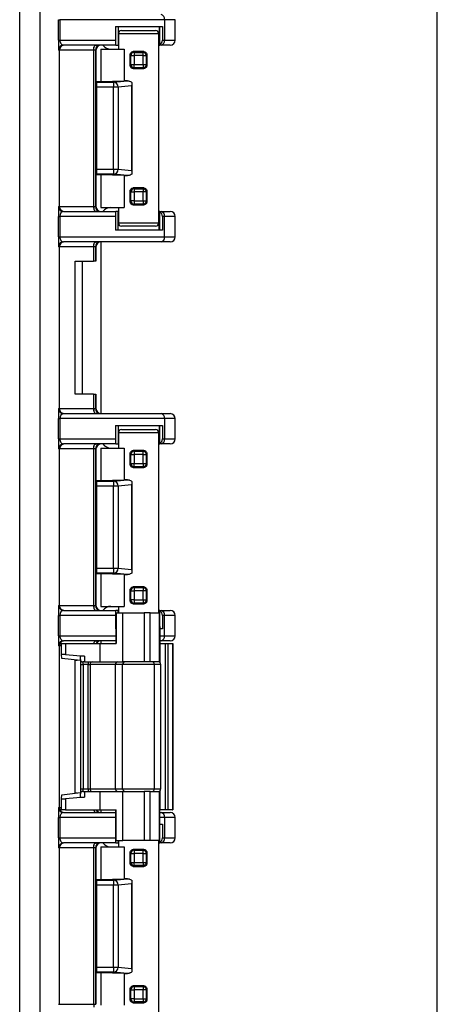
# Model space of a CAD drawing. Units: inches. Extents: x 0.5 to 33.6, y 0.4 to 21.4.
# Drawn here: x 32.5 to 33.5, y 13.5 to 15.9 of the extents above; entities that cross this region are included whole.
import ezdxf

# ---------------------------------------------------------------- set-up
doc = ezdxf.new("R2010")
doc.units = ezdxf.units.IN
doc.header["$MEASUREMENT"] = 0
doc.layers.add('BORDER', color=7, linetype='Continuous')

msp = doc.modelspace()

# ---------------------------------------------------------------- linework, layer by layer
at = {"color": 7, "linetype": 'Continuous', "lineweight": 25}
for p, q in [((32.4893, 13.0511), (32.4893, 18.2761)), ((32.5393, 18.2522), (32.5393, 13.075)), ((32.585, 15.882), (32.585, 15.9324)), ((32.585, 15.9324), (32.5886, 15.9324)), ((32.5886, 15.9324), (32.5886, 15.882)), ((32.8478, 15.9324), (32.5886, 15.9324)), ((32.8478, 15.9324), (32.8478, 15.882)), ((32.8745, 15.882), (32.8745, 15.9324)), ((32.7264, 15.9156), (32.8424, 15.9156)), ((32.7264, 15.9156), (32.7264, 15.882)), ((32.7329, 15.9156), (32.7329, 15.8696)), ((32.7335, 15.8976), (32.7335, 15.8596)), ((32.7415, 15.9056), (32.8255, 15.9056)), ((32.8335, 15.4296), (32.8335, 15.8976)), ((32.8341, 15.9156), (32.8341, 15.8696)), ((32.8364, 15.871), (32.8364, 15.9156)), ((32.8424, 15.9156), (32.8424, 15.882)), ((32.585, 15.882), (32.5886, 15.882)), ((32.5886, 15.882), (32.7264, 15.882)), ((32.727, 15.8696), (32.598, 15.8696)), ((32.727, 15.8696), (32.7329, 15.8696)), ((32.7329, 15.8696), (32.7335, 15.8696)), ((32.8335, 15.8696), (32.8341, 15.8696)), ((32.8341, 15.8696), (32.8362, 15.8696)), ((32.8391, 15.8696), (32.8362, 15.8696)), ((32.8621, 15.8696), (32.8391, 15.8696)), ((32.8424, 15.882), (32.8478, 15.882)), ((32.5877, 15.8572), (32.5856, 15.8572)), ((32.5877, 15.47), (32.5877, 15.8572)), ((32.6718, 15.8572), (32.5877, 15.8572)), ((32.6718, 15.8572), (32.6718, 15.47)), ((32.6728, 15.8572), (32.6718, 15.8572)), ((32.6728, 15.8572), (32.6728, 15.8639)), ((32.6768, 15.8572), (32.6728, 15.8572)), ((32.6728, 15.47), (32.6728, 15.8572)), ((32.6768, 15.8572), (32.6768, 15.47)), ((32.6781, 15.8572), (32.6768, 15.8572)), ((32.6781, 15.8572), (32.6781, 15.47)), ((32.6901, 15.8596), (32.6901, 15.7792)), ((32.6901, 15.8596), (32.7475, 15.8596)), ((32.7475, 15.8596), (32.7475, 15.7808)), ((32.7627, 15.8196), (32.7627, 15.8453)), ((32.7644, 15.8435), (32.7627, 15.8453)), ((32.7705, 15.8534), (32.7724, 15.8515)), ((32.7724, 15.8515), (32.7946, 15.8515)), ((32.7724, 15.8515), (32.7724, 15.8435)), ((32.7946, 15.8515), (32.7964, 15.8534)), ((32.7946, 15.8435), (32.7946, 15.8515)), ((32.8043, 15.8453), (32.8026, 15.8435)), ((32.8043, 15.8453), (32.8043, 15.8196)), ((32.7627, 15.8196), (32.7644, 15.8214)), ((32.7644, 15.8214), (32.7644, 15.8435)), ((32.7644, 15.8435), (32.7724, 15.8435)), ((32.7644, 15.8214), (32.7724, 15.8214)), ((32.7946, 15.8435), (32.7724, 15.8435)), ((32.7724, 15.8435), (32.7724, 15.8214)), ((32.7724, 15.8134), (32.7724, 15.8214)), ((32.7724, 15.8214), (32.7946, 15.8214)), ((32.7946, 15.8214), (32.7946, 15.8435)), ((32.7946, 15.8435), (32.8026, 15.8435)), ((32.7946, 15.8214), (32.7946, 15.8134)), ((32.7946, 15.8214), (32.8026, 15.8214)), ((32.8026, 15.8435), (32.8026, 15.8214)), ((32.8026, 15.8214), (32.8043, 15.8196)), ((32.7724, 15.8134), (32.7705, 15.8115)), ((32.7946, 15.8134), (32.7724, 15.8134)), ((32.7964, 15.8115), (32.7946, 15.8134)), ((32.6781, 15.7792), (32.6901, 15.7792)), ((32.6794, 15.7775), (32.7211, 15.7775)), ((32.6794, 15.7775), (32.6794, 15.7652)), ((32.6901, 15.7792), (32.7475, 15.7808)), ((32.7211, 15.7775), (32.7558, 15.7809)), ((32.7211, 15.7775), (32.7211, 15.7652)), ((32.7667, 15.777), (32.7667, 15.5502)), ((32.7211, 15.7652), (32.6794, 15.7652)), ((32.6794, 15.7652), (32.6794, 15.5621)), ((32.7331, 15.7652), (32.7211, 15.7652)), ((32.7211, 15.5621), (32.7211, 15.7652)), ((32.7664, 15.7684), (32.7331, 15.7652)), ((32.7331, 15.7652), (32.7331, 15.5621)), ((32.7664, 15.7684), (32.7664, 15.5589)), ((32.6794, 15.5621), (32.6794, 15.5497)), ((32.6794, 15.5621), (32.7211, 15.5621)), ((32.7211, 15.5621), (32.7331, 15.5621)), ((32.7211, 15.5621), (32.7211, 15.5497)), ((32.7331, 15.5621), (32.7664, 15.5589)), ((32.6901, 15.5481), (32.6781, 15.5481)), ((32.7211, 15.5497), (32.6794, 15.5497)), ((32.7475, 15.5465), (32.6901, 15.5481)), ((32.6901, 15.5481), (32.6901, 15.4676)), ((32.7558, 15.5463), (32.7211, 15.5497)), ((32.7475, 15.5465), (32.7475, 15.4676)), ((32.7627, 15.482), (32.7627, 15.5077)), ((32.7644, 15.5059), (32.7627, 15.5077)), ((32.7644, 15.4838), (32.7644, 15.5059)), ((32.7644, 15.5059), (32.7724, 15.5059)), ((32.7705, 15.5158), (32.7724, 15.5139)), ((32.7724, 15.5139), (32.7946, 15.5139)), ((32.7724, 15.5139), (32.7724, 15.5059)), ((32.7946, 15.5059), (32.7724, 15.5059)), ((32.7724, 15.5059), (32.7724, 15.4838)), ((32.7946, 15.5139), (32.7964, 15.5158)), ((32.7946, 15.5139), (32.7946, 15.5059)), ((32.8026, 15.5059), (32.7946, 15.5059)), ((32.7946, 15.4838), (32.7946, 15.5059)), ((32.8043, 15.5077), (32.8026, 15.5059)), ((32.8026, 15.5059), (32.8026, 15.4838)), ((32.8043, 15.5077), (32.8043, 15.482)), ((32.7627, 15.482), (32.7644, 15.4838)), ((32.7724, 15.4838), (32.7644, 15.4838)), ((32.7724, 15.4838), (32.7724, 15.4758)), ((32.7724, 15.4838), (32.7946, 15.4838)), ((32.7946, 15.4838), (32.8026, 15.4838)), ((32.7946, 15.4838), (32.7946, 15.4758)), ((32.8026, 15.4838), (32.8043, 15.482)), ((32.5856, 15.47), (32.5877, 15.47)), ((32.5877, 15.47), (32.6718, 15.47)), ((32.598, 15.4576), (32.727, 15.4576)), ((32.6718, 15.47), (32.6728, 15.47)), ((32.6728, 15.47), (32.6728, 15.4633)), ((32.6728, 15.47), (32.6768, 15.47)), ((32.6768, 15.47), (32.6781, 15.47)), ((32.6901, 15.4676), (32.7475, 15.4676)), ((32.7329, 15.4576), (32.727, 15.4576)), ((32.7329, 15.4576), (32.7329, 15.4576)), ((32.7329, 15.4116), (32.7329, 15.4576)), ((32.7335, 15.4576), (32.7329, 15.4576)), ((32.7335, 15.4676), (32.7335, 15.4296)), ((32.7724, 15.4758), (32.7705, 15.4739)), ((32.7946, 15.4758), (32.7724, 15.4758)), ((32.7964, 15.4739), (32.7946, 15.4758)), ((32.8341, 15.4576), (32.8335, 15.4576)), ((32.8341, 15.4116), (32.8341, 15.4576)), ((32.8341, 15.4576), (32.8341, 15.4576)), ((32.8362, 15.4576), (32.8341, 15.4576)), ((32.8362, 15.4576), (32.8391, 15.4576)), ((32.8364, 15.4116), (32.8364, 15.4562)), ((32.8391, 15.4576), (32.8621, 15.4576)), ((32.585, 15.3948), (32.585, 15.4452)), ((32.585, 15.4452), (32.5886, 15.4452)), ((32.5886, 15.4452), (32.5886, 15.3948)), ((32.7264, 15.4452), (32.5886, 15.4452)), ((32.7264, 15.4452), (32.7264, 15.4116)), ((32.8424, 15.4452), (32.8424, 15.4116)), ((32.8478, 15.4452), (32.8424, 15.4452)), ((32.8478, 15.3948), (32.8478, 15.4452)), ((32.8745, 15.4452), (32.8478, 15.4452)), ((32.8745, 15.3948), (32.8745, 15.4452)), ((32.8424, 15.4116), (32.7264, 15.4116)), ((32.8255, 15.4216), (32.7415, 15.4216)), ((32.585, 15.3948), (32.5886, 15.3948)), ((32.5886, 15.3948), (32.8478, 15.3948)), ((32.8391, 15.3824), (32.598, 15.3824)), ((32.6901, 15.3824), (32.6901, 14.9572)), ((32.8621, 15.3824), (32.8391, 15.3824)), ((32.8478, 15.3948), (32.8745, 15.3948)), ((32.5877, 15.37), (32.5856, 15.37)), ((32.5877, 14.9696), (32.5877, 15.37)), ((32.6718, 15.37), (32.5877, 15.37)), ((32.6718, 15.37), (32.6718, 15.3342)), ((32.6728, 15.37), (32.6718, 15.37)), ((32.6728, 15.37), (32.6728, 15.3767)), ((32.6768, 15.37), (32.6728, 15.37)), ((32.6728, 15.3342), (32.6728, 15.37)), ((32.6768, 15.37), (32.6768, 15.3342)), ((32.6781, 15.37), (32.6768, 15.37)), ((32.6781, 15.37), (32.6781, 15.3342)), ((32.627, 15.3342), (32.6718, 15.3342)), ((32.627, 15.0054), (32.627, 15.3342)), ((32.6441, 15.3342), (32.6441, 15.0054)), ((32.6728, 15.3342), (32.6718, 15.3342)), ((32.6768, 15.3342), (32.6728, 15.3342)), ((32.6781, 15.3342), (32.6768, 15.3342)), ((32.6718, 15.0054), (32.627, 15.0054)), ((32.6718, 15.0054), (32.6718, 14.9696)), ((32.6718, 15.0054), (32.6728, 15.0054)), ((32.6728, 14.9696), (32.6728, 15.0054)), ((32.6728, 15.0054), (32.6768, 15.0054)), ((32.6768, 15.0054), (32.6768, 14.9696)), ((32.6768, 15.0054), (32.6781, 15.0054)), ((32.6781, 15.0054), (32.6781, 14.9696)), ((32.5856, 14.9696), (32.5877, 14.9696)), ((32.5877, 14.9696), (32.6718, 14.9696)), ((32.6718, 14.9696), (32.6728, 14.9696)), ((32.6728, 14.9696), (32.6728, 14.9629)), ((32.6728, 14.9696), (32.6768, 14.9696)), ((32.6768, 14.9696), (32.6781, 14.9696)), ((32.585, 14.8944), (32.585, 14.9448)), ((32.585, 14.9448), (32.5886, 14.9448)), ((32.5886, 14.9448), (32.5886, 14.8944)), ((32.8478, 14.9448), (32.5886, 14.9448)), ((32.598, 14.9572), (32.8391, 14.9572)), ((32.8391, 14.9572), (32.8621, 14.9572)), ((32.8478, 14.9448), (32.8478, 14.8944)), ((32.8745, 14.8944), (32.8745, 14.9448)), ((32.7264, 14.928), (32.8424, 14.928)), ((32.7264, 14.928), (32.7264, 14.8944)), ((32.7329, 14.928), (32.7329, 14.882)), ((32.8341, 14.928), (32.8341, 14.882)), ((32.8364, 14.8834), (32.8364, 14.928)), ((32.8424, 14.928), (32.8424, 14.8944)), ((32.585, 14.8944), (32.5886, 14.8944)), ((32.5886, 14.8944), (32.7264, 14.8944)), ((32.7335, 14.91), (32.7335, 14.872)), ((32.7415, 14.918), (32.8255, 14.918)), ((32.8335, 14.464), (32.8335, 14.91)), ((32.8424, 14.8944), (32.8478, 14.8944)), ((32.5877, 14.8696), (32.5856, 14.8696)), ((32.5877, 14.4824), (32.5877, 14.8696)), ((32.6718, 14.8696), (32.5877, 14.8696)), ((32.727, 14.882), (32.598, 14.882)), ((32.6718, 14.8696), (32.6718, 14.4824)), ((32.6728, 14.8696), (32.6718, 14.8696)), ((32.6728, 14.8696), (32.6728, 14.8763)), ((32.6768, 14.8696), (32.6728, 14.8696)), ((32.6728, 14.4824), (32.6728, 14.8696)), ((32.6768, 14.8696), (32.6768, 14.4824)), ((32.6781, 14.8696), (32.6768, 14.8696)), ((32.6781, 14.8696), (32.6781, 14.4824)), ((32.6901, 14.872), (32.6901, 14.7916)), ((32.6901, 14.872), (32.7475, 14.872)), ((32.727, 14.882), (32.7329, 14.882)), ((32.7329, 14.882), (32.7335, 14.882)), ((32.7475, 14.872), (32.7475, 14.7932)), ((32.8335, 14.882), (32.8341, 14.882)), ((32.8341, 14.882), (32.8362, 14.882)), ((32.8391, 14.882), (32.8362, 14.882)), ((32.8621, 14.882), (32.8391, 14.882)), ((32.7627, 14.832), (32.7627, 14.8577)), ((32.7644, 14.8559), (32.7627, 14.8577)), ((32.7644, 14.8338), (32.7644, 14.8559)), ((32.7644, 14.8559), (32.7724, 14.8559)), ((32.7705, 14.8658), (32.7724, 14.8639)), ((32.7724, 14.8639), (32.7946, 14.8639)), ((32.7724, 14.8639), (32.7724, 14.8559)), ((32.7946, 14.8559), (32.7724, 14.8559)), ((32.7724, 14.8559), (32.7724, 14.8338)), ((32.7946, 14.8639), (32.7964, 14.8658)), ((32.7946, 14.8559), (32.7946, 14.8639)), ((32.7946, 14.8559), (32.8026, 14.8559)), ((32.7946, 14.8338), (32.7946, 14.8559)), ((32.8043, 14.8577), (32.8026, 14.8559)), ((32.8026, 14.8559), (32.8026, 14.8338)), ((32.8043, 14.8577), (32.8043, 14.832)), ((32.7627, 14.832), (32.7644, 14.8338)), ((32.7644, 14.8338), (32.7724, 14.8338)), ((32.7724, 14.8258), (32.7705, 14.8239)), ((32.7724, 14.8258), (32.7724, 14.8338)), ((32.7724, 14.8338), (32.7946, 14.8338)), ((32.7946, 14.8258), (32.7724, 14.8258)), ((32.7946, 14.8338), (32.8026, 14.8338)), ((32.7946, 14.8338), (32.7946, 14.8258)), ((32.7964, 14.8239), (32.7946, 14.8258)), ((32.8026, 14.8338), (32.8043, 14.832)), ((32.6781, 14.7916), (32.6901, 14.7916)), ((32.6794, 14.7899), (32.7211, 14.7899)), ((32.6794, 14.7899), (32.6794, 14.7776)), ((32.7211, 14.7776), (32.6794, 14.7776)), ((32.6794, 14.7776), (32.6794, 14.5745)), ((32.6901, 14.7916), (32.7475, 14.7932)), ((32.7211, 14.7899), (32.7558, 14.7933)), ((32.7211, 14.7899), (32.7211, 14.7776)), ((32.7331, 14.7776), (32.7211, 14.7776)), ((32.7211, 14.5745), (32.7211, 14.7776)), ((32.7664, 14.7808), (32.7331, 14.7776)), ((32.7331, 14.7776), (32.7331, 14.5745)), ((32.7664, 14.7808), (32.7664, 14.5713)), ((32.7667, 14.7894), (32.7667, 14.5626)), ((32.6901, 14.5605), (32.6781, 14.5605)), ((32.6794, 14.5745), (32.6794, 14.5621)), ((32.6794, 14.5745), (32.7211, 14.5745)), ((32.7211, 14.5621), (32.6794, 14.5621)), ((32.7475, 14.5589), (32.6901, 14.5605)), ((32.6901, 14.5605), (32.6901, 14.48)), ((32.7211, 14.5745), (32.7331, 14.5745)), ((32.7211, 14.5745), (32.7211, 14.5621)), ((32.7558, 14.5587), (32.7211, 14.5621)), ((32.7331, 14.5745), (32.7664, 14.5713)), ((32.7475, 14.5589), (32.7475, 14.48)), ((32.7705, 14.5282), (32.7724, 14.5263)), ((32.7946, 14.5263), (32.7964, 14.5282)), ((32.7627, 14.4944), (32.7627, 14.5201)), ((32.7644, 14.5183), (32.7627, 14.5201)), ((32.7644, 14.4962), (32.7644, 14.5183)), ((32.7644, 14.5183), (32.7724, 14.5183)), ((32.7724, 14.5263), (32.7946, 14.5263)), ((32.7724, 14.5263), (32.7724, 14.5183)), ((32.7946, 14.5183), (32.7724, 14.5183)), ((32.7724, 14.5183), (32.7724, 14.4962)), ((32.7946, 14.5263), (32.7946, 14.5183)), ((32.7946, 14.4962), (32.7946, 14.5183)), ((32.8026, 14.5183), (32.7946, 14.5183)), ((32.8043, 14.5201), (32.8026, 14.5183)), ((32.8026, 14.5183), (32.8026, 14.4962)), ((32.8043, 14.5201), (32.8043, 14.4944)), ((32.5856, 14.4824), (32.5877, 14.4824)), ((32.5877, 14.4824), (32.6718, 14.4824)), ((32.6718, 14.4824), (32.6728, 14.4824)), ((32.6728, 14.4824), (32.6728, 14.4757)), ((32.6728, 14.4824), (32.6768, 14.4824)), ((32.6768, 14.4824), (32.6781, 14.4824)), ((32.6901, 14.48), (32.7475, 14.48)), ((32.7335, 14.48), (32.7335, 14.464)), ((32.7627, 14.4944), (32.7644, 14.4962)), ((32.7724, 14.4962), (32.7644, 14.4962)), ((32.7724, 14.4882), (32.7705, 14.4863)), ((32.7724, 14.4962), (32.7724, 14.4882)), ((32.7724, 14.4962), (32.7946, 14.4962)), ((32.7946, 14.4882), (32.7724, 14.4882)), ((32.7946, 14.4962), (32.7946, 14.4882)), ((32.7946, 14.4962), (32.8026, 14.4962)), ((32.7964, 14.4863), (32.7946, 14.4882)), ((32.8026, 14.4962), (32.8043, 14.4944)), ((32.585, 14.4072), (32.585, 14.4576)), ((32.585, 14.4576), (32.5886, 14.4576)), ((32.5886, 14.4576), (32.5886, 14.4072)), ((32.7264, 14.4576), (32.5886, 14.4576)), ((32.598, 14.47), (32.727, 14.47)), ((32.7264, 14.4576), (32.7264, 14.424)), ((32.7329, 14.47), (32.727, 14.47)), ((32.7271, 14.464), (32.7271, 14.4304)), ((32.7271, 14.464), (32.7283, 14.464)), ((32.7283, 14.464), (32.7283, 14.3884)), ((32.7283, 14.464), (32.7445, 14.464)), ((32.7335, 14.47), (32.7329, 14.47)), ((32.7445, 14.3424), (32.7445, 14.464)), ((32.7445, 14.464), (32.7977, 14.464)), ((32.7977, 14.464), (32.7977, 14.3424)), ((32.8121, 14.464), (32.7977, 14.464)), ((32.8121, 14.3424), (32.8121, 14.464)), ((32.8121, 14.464), (32.8341, 14.464)), ((32.8341, 14.47), (32.8335, 14.47)), ((32.8362, 14.47), (32.8341, 14.47)), ((32.8341, 14.464), (32.8341, 14.3424)), ((32.8341, 14.464), (32.8361, 14.464)), ((32.8361, 14.4304), (32.8361, 14.464)), ((32.8362, 14.47), (32.8391, 14.47)), ((32.8364, 14.424), (32.8364, 14.4686)), ((32.8391, 14.47), (32.8621, 14.47)), ((32.8424, 14.4576), (32.8424, 14.424)), ((32.8478, 14.4576), (32.8424, 14.4576)), ((32.8478, 14.4072), (32.8478, 14.4576)), ((32.8745, 14.4072), (32.8745, 14.4576)), ((32.585, 14.4072), (32.5886, 14.4072)), ((32.7271, 14.424), (32.7264, 14.424)), ((32.7271, 14.4304), (32.7271, 14.3884)), ((32.8361, 14.4304), (32.8361, 14.3884)), ((32.8424, 14.424), (32.8361, 14.424)), ((32.5877, 14.3824), (32.5856, 14.3824)), ((32.5877, 13.982), (32.5877, 14.3824)), ((32.5925, 14.3605), (32.5925, 14.3884)), ((32.5925, 14.3884), (32.6028, 14.3884)), ((32.7271, 14.3948), (32.598, 14.3948)), ((32.6028, 14.3884), (32.6028, 14.3608)), ((32.6028, 14.3884), (32.6874, 14.3884)), ((32.6874, 14.3884), (32.6874, 14.3424)), ((32.6874, 14.3884), (32.7283, 14.3884)), ((32.6901, 14.3948), (32.6901, 14.3884)), ((32.8391, 14.3948), (32.8361, 14.3948)), ((32.8361, 14.3884), (32.8361, 14.3412)), ((32.8361, 14.3884), (32.8504, 14.3884)), ((32.8621, 14.3948), (32.8391, 14.3948)), ((32.8504, 13.976), (32.8504, 14.3884)), ((32.8504, 14.3884), (32.8563, 14.3884)), ((32.8563, 14.3884), (32.8563, 13.976)), ((32.8563, 14.3884), (32.8672, 14.3884)), ((32.8672, 14.3884), (32.8672, 13.976)), ((32.8672, 14.3884), (32.8685, 14.3884)), ((32.8685, 14.3884), (32.8685, 13.976)), ((32.5939, 14.3512), (32.5925, 14.3605)), ((32.6028, 14.3608), (32.6496, 14.3567)), ((32.64, 14.3456), (32.5939, 14.3512)), ((32.627, 14.3466), (32.6317, 14.3466)), ((32.627, 14.0178), (32.627, 14.3466)), ((32.6394, 14.3484), (32.6394, 14.3564)), ((32.6408, 14.3364), (32.6468, 14.3364)), ((32.6408, 14.028), (32.6408, 14.3364)), ((32.6496, 14.3424), (32.6453, 14.3424)), ((32.6587, 14.3364), (32.6468, 14.3364)), ((32.6468, 14.3364), (32.6468, 14.028)), ((32.6496, 14.3567), (32.6496, 14.3424)), ((32.6496, 14.3424), (32.6874, 14.3424)), ((32.6587, 14.3424), (32.6587, 14.3364)), ((32.6587, 14.3364), (32.6636, 14.3364)), ((32.6587, 14.028), (32.6587, 14.3364)), ((32.7262, 14.3364), (32.6636, 14.3364)), ((32.6636, 14.3364), (32.6636, 14.028)), ((32.6874, 14.3424), (32.7445, 14.3424)), ((32.7262, 14.028), (32.7262, 14.3364)), ((32.7441, 14.3364), (32.7262, 14.3364)), ((32.7441, 14.028), (32.7441, 14.3364)), ((32.8229, 14.3364), (32.7441, 14.3364)), ((32.7977, 14.3424), (32.7445, 14.3424)), ((32.8121, 14.3424), (32.7977, 14.3424)), ((32.8341, 14.3424), (32.8121, 14.3424)), ((32.8385, 14.3364), (32.8229, 14.3364)), ((32.8229, 14.028), (32.8229, 14.3364)), ((32.8341, 14.3424), (32.8355, 14.3424)), ((32.8385, 14.028), (32.8385, 14.3364)), ((32.5939, 14.0132), (32.64, 14.0188)), ((32.6317, 14.0178), (32.627, 14.0178)), ((32.6408, 14.028), (32.6468, 14.028)), ((32.6453, 14.022), (32.6496, 14.022)), ((32.6468, 14.028), (32.6587, 14.028)), ((32.6496, 14.022), (32.6496, 14.0077)), ((32.6496, 14.022), (32.6874, 14.022)), ((32.6587, 14.028), (32.6587, 14.022)), ((32.6587, 14.028), (32.6636, 14.028)), ((32.6636, 14.028), (32.7262, 14.028)), ((32.6874, 14.022), (32.6874, 13.976)), ((32.6874, 14.022), (32.7445, 14.022)), ((32.7262, 14.028), (32.7441, 14.028)), ((32.7441, 14.028), (32.8229, 14.028)), ((32.7445, 13.9004), (32.7445, 14.022)), ((32.7445, 14.022), (32.7977, 14.022)), ((32.7977, 14.022), (32.7977, 13.9004)), ((32.8121, 14.022), (32.7977, 14.022)), ((32.8121, 13.9004), (32.8121, 14.022)), ((32.8121, 14.022), (32.8341, 14.022)), ((32.8229, 14.028), (32.8385, 14.028)), ((32.8341, 14.022), (32.8341, 13.9004)), ((32.8341, 14.022), (32.8355, 14.022)), ((32.8361, 14.0232), (32.8361, 13.976)), ((32.5925, 14.004), (32.5939, 14.0132)), ((32.5925, 13.976), (32.5925, 14.004)), ((32.6496, 14.0077), (32.6028, 14.0036)), ((32.6028, 14.0036), (32.6028, 13.976)), ((32.6394, 14.0081), (32.6394, 14.016)), ((32.5856, 13.982), (32.5877, 13.982)), ((32.6028, 13.976), (32.5925, 13.976)), ((32.598, 13.9696), (32.7271, 13.9696)), ((32.6028, 13.976), (32.6874, 13.976)), ((32.6874, 13.976), (32.7283, 13.976)), ((32.6901, 13.976), (32.6901, 13.9696)), ((32.7271, 13.934), (32.7271, 13.976)), ((32.7283, 13.9004), (32.7283, 13.976)), ((32.8361, 13.934), (32.8361, 13.976)), ((32.8504, 13.976), (32.8361, 13.976)), ((32.8361, 13.9696), (32.8391, 13.9696)), ((32.8391, 13.9696), (32.8621, 13.9696)), ((32.8563, 13.976), (32.8504, 13.976)), ((32.8672, 13.976), (32.8563, 13.976)), ((32.8672, 13.976), (32.8685, 13.976)), ((32.585, 13.9068), (32.585, 13.9572)), ((32.585, 13.9572), (32.5886, 13.9572)), ((32.5886, 13.9572), (32.5886, 13.9068)), ((32.8478, 13.9572), (32.8478, 13.9068)), ((32.8745, 13.9068), (32.8745, 13.9572)), ((32.7264, 13.9404), (32.7271, 13.9404)), ((32.7264, 13.9404), (32.7264, 13.9068)), ((32.7271, 13.934), (32.7271, 13.9004)), ((32.8361, 13.9404), (32.8424, 13.9404)), ((32.8361, 13.9004), (32.8361, 13.934)), ((32.8364, 13.8958), (32.8364, 13.9404)), ((32.8424, 13.9404), (32.8424, 13.9068)), ((32.585, 13.9068), (32.5886, 13.9068)), ((32.5886, 13.9068), (32.7264, 13.9068)), ((32.727, 13.8944), (32.598, 13.8944)), ((32.727, 13.8944), (32.7329, 13.8944)), ((32.7271, 13.9004), (32.7283, 13.9004)), ((32.7283, 13.9004), (32.7445, 13.9004)), ((32.7329, 13.8944), (32.7335, 13.8944)), ((32.7335, 13.9004), (32.7335, 13.8844)), ((32.7977, 13.9004), (32.7445, 13.9004)), ((32.8121, 13.9004), (32.7977, 13.9004)), ((32.8341, 13.9004), (32.8121, 13.9004)), ((32.8335, 13.4764), (32.8335, 13.9004)), ((32.8335, 13.8944), (32.8341, 13.8944)), ((32.8341, 13.9004), (32.8361, 13.9004)), ((32.8341, 13.8944), (32.8362, 13.8944)), ((32.8391, 13.8944), (32.8362, 13.8944)), ((32.8621, 13.8944), (32.8391, 13.8944)), ((32.8424, 13.9068), (32.8478, 13.9068)), ((32.5877, 13.882), (32.5856, 13.882)), ((32.5877, 13.4948), (32.5877, 13.882)), ((32.6718, 13.882), (32.5877, 13.882)), ((32.6718, 13.882), (32.6718, 13.4948)), ((32.6728, 13.882), (32.6718, 13.882)), ((32.6728, 13.882), (32.6728, 13.8887)), ((32.6768, 13.882), (32.6728, 13.882)), ((32.6728, 13.4948), (32.6728, 13.882)), ((32.6768, 13.882), (32.6768, 13.4948)), ((32.6781, 13.882), (32.6768, 13.882)), ((32.6781, 13.882), (32.6781, 13.4948)), ((32.6901, 13.8844), (32.6901, 13.804)), ((32.6901, 13.8844), (32.7475, 13.8844)), ((32.7475, 13.8844), (32.7475, 13.8056)), ((32.7627, 13.8444), (32.7627, 13.8701)), ((32.7644, 13.8683), (32.7627, 13.8701)), ((32.7705, 13.8782), (32.7724, 13.8763)), ((32.7724, 13.8763), (32.7946, 13.8763)), ((32.7724, 13.8763), (32.7724, 13.8683)), ((32.7946, 13.8763), (32.7964, 13.8782)), ((32.7946, 13.8683), (32.7946, 13.8763)), ((32.8043, 13.8701), (32.8026, 13.8683)), ((32.8043, 13.8701), (32.8043, 13.8444)), ((32.7627, 13.8444), (32.7644, 13.8462)), ((32.7644, 13.8462), (32.7644, 13.8683)), ((32.7644, 13.8683), (32.7724, 13.8683)), ((32.7644, 13.8462), (32.7724, 13.8462)), ((32.7724, 13.8683), (32.7724, 13.8462)), ((32.7946, 13.8683), (32.7724, 13.8683)), ((32.7724, 13.8382), (32.7724, 13.8462)), ((32.7724, 13.8462), (32.7946, 13.8462)), ((32.7946, 13.8462), (32.7946, 13.8683)), ((32.7946, 13.8683), (32.8026, 13.8683)), ((32.7946, 13.8462), (32.8026, 13.8462)), ((32.7946, 13.8462), (32.7946, 13.8382)), ((32.8026, 13.8683), (32.8026, 13.8462)), ((32.8026, 13.8462), (32.8043, 13.8444)), ((32.7724, 13.8382), (32.7705, 13.8363)), ((32.7946, 13.8382), (32.7724, 13.8382)), ((32.7964, 13.8363), (32.7946, 13.8382)), ((32.6781, 13.804), (32.6901, 13.804)), ((32.6794, 13.8023), (32.7211, 13.8023)), ((32.6794, 13.8023), (32.6794, 13.79)), ((32.6901, 13.804), (32.7475, 13.8056)), ((32.7211, 13.8023), (32.7558, 13.8057)), ((32.7211, 13.8023), (32.7211, 13.79)), ((32.7667, 13.8018), (32.7667, 13.575)), ((32.7211, 13.79), (32.6794, 13.79)), ((32.6794, 13.79), (32.6794, 13.5869)), ((32.7331, 13.79), (32.7211, 13.79)), ((32.7211, 13.5869), (32.7211, 13.79)), ((32.7664, 13.7932), (32.7331, 13.79)), ((32.7331, 13.79), (32.7331, 13.5869)), ((32.7664, 13.7932), (32.7664, 13.5837)), ((32.6794, 13.5869), (32.6794, 13.5745)), ((32.6794, 13.5869), (32.7211, 13.5869)), ((32.7211, 13.5869), (32.7211, 13.5745)), ((32.7211, 13.5869), (32.7331, 13.5869)), ((32.7331, 13.5869), (32.7664, 13.5837)), ((32.6901, 13.5729), (32.6781, 13.5729)), ((32.7211, 13.5745), (32.6794, 13.5745)), ((32.7475, 13.5713), (32.6901, 13.5729)), ((32.6901, 13.5729), (32.6901, 13.4924)), ((32.7558, 13.5711), (32.7211, 13.5745)), ((32.7475, 13.5713), (32.7475, 13.4924)), ((32.7627, 13.5068), (32.7627, 13.5325)), ((32.7644, 13.5307), (32.7627, 13.5325)), ((32.7644, 13.5086), (32.7644, 13.5307)), ((32.7644, 13.5307), (32.7724, 13.5307)), ((32.7705, 13.5406), (32.7724, 13.5387)), ((32.7724, 13.5387), (32.7946, 13.5387)), ((32.7724, 13.5387), (32.7724, 13.5307)), ((32.7724, 13.5307), (32.7724, 13.5086)), ((32.7946, 13.5307), (32.7724, 13.5307)), ((32.7946, 13.5387), (32.7964, 13.5406)), ((32.7946, 13.5387), (32.7946, 13.5307)), ((32.7946, 13.5086), (32.7946, 13.5307)), ((32.8026, 13.5307), (32.7946, 13.5307)), ((32.8043, 13.5325), (32.8026, 13.5307)), ((32.8026, 13.5307), (32.8026, 13.5086)), ((32.8043, 13.5325), (32.8043, 13.5068)), ((32.7627, 13.5068), (32.7644, 13.5086)), ((32.7724, 13.5086), (32.7644, 13.5086)), ((32.7724, 13.5086), (32.7724, 13.5006)), ((32.7724, 13.5086), (32.7946, 13.5086)), ((32.7946, 13.5086), (32.8026, 13.5086)), ((32.7946, 13.5086), (32.7946, 13.5006)), ((32.8026, 13.5086), (32.8043, 13.5068)), ((32.5856, 13.4948), (32.5877, 13.4948)), ((32.5877, 13.4948), (32.6718, 13.4948)), ((32.6718, 13.4948), (32.6728, 13.4948)), ((32.6728, 13.4948), (32.6728, 13.4881)), ((32.6728, 13.4948), (32.6768, 13.4948)), ((32.6768, 13.4948), (32.6781, 13.4948)), ((32.7724, 13.5006), (32.7705, 13.4987)), ((32.7946, 13.5006), (32.7724, 13.5006)), ((32.7964, 13.4987), (32.7946, 13.5006))]:
    msp.add_line(p, q, dxfattribs=at)
at = {"color": 8, "linetype": 'Continuous', "lineweight": 25}
for p, q in [((32.8745, 15.9324), (32.8478, 15.9324)), ((32.8335, 15.8976), (32.7335, 15.8976)), ((32.8478, 15.882), (32.8745, 15.882)), ((32.6781, 15.7789), (32.6794, 15.7775)), ((32.6794, 15.7775), (32.6781, 15.7775)), ((32.6781, 15.7652), (32.6794, 15.7652)), ((32.6794, 15.5621), (32.6781, 15.5621)), ((32.6781, 15.5498), (32.6794, 15.5497)), ((32.6794, 15.5497), (32.6781, 15.5484)), ((32.7335, 15.4296), (32.8335, 15.4296)), ((32.8745, 14.9448), (32.8478, 14.9448)), ((32.8335, 14.91), (32.7335, 14.91)), ((32.8478, 14.8944), (32.8745, 14.8944)), ((32.6781, 14.7913), (32.6794, 14.7899)), ((32.6794, 14.7899), (32.6781, 14.7899)), ((32.6781, 14.7776), (32.6794, 14.7776)), ((32.6794, 14.5745), (32.6781, 14.5745)), ((32.6781, 14.5622), (32.6794, 14.5621)), ((32.6794, 14.5621), (32.6781, 14.5608)), ((32.7329, 14.464), (32.7329, 14.47)), ((32.8341, 14.464), (32.8341, 14.47)), ((32.8745, 14.4576), (32.8478, 14.4576)), ((32.5886, 14.4072), (32.7271, 14.4072)), ((32.8361, 14.4072), (32.8478, 14.4072)), ((32.8478, 14.4072), (32.8745, 14.4072)), ((32.5925, 14.3824), (32.5877, 14.3824)), ((32.6728, 14.3884), (32.6728, 14.3891)), ((32.5877, 13.982), (32.5925, 13.982)), ((32.6728, 13.976), (32.6728, 13.9753)), ((32.7271, 13.9572), (32.5886, 13.9572)), ((32.8478, 13.9572), (32.8361, 13.9572)), ((32.8745, 13.9572), (32.8478, 13.9572)), ((32.7329, 13.9004), (32.7329, 13.8944)), ((32.8341, 13.9004), (32.8341, 13.8944)), ((32.8478, 13.9068), (32.8745, 13.9068)), ((32.6781, 13.8037), (32.6794, 13.8023)), ((32.6794, 13.8023), (32.6781, 13.8023)), ((32.6781, 13.79), (32.6794, 13.79)), ((32.6794, 13.5869), (32.6781, 13.5869)), ((32.6781, 13.5746), (32.6794, 13.5745)), ((32.6794, 13.5745), (32.6781, 13.5732))]:
    msp.add_line(p, q, dxfattribs=at)
at = {"color": 7, "linetype": 'Continuous', "lineweight": 25}
for centre, radius, start, end in [((32.8369, 15.934), 0.0111, 351.9503, 78.5791), ((32.7415, 15.8976), 0.008, 90, 180), ((32.8255, 15.8976), 0.008, 0, 90), ((32.598, 15.8572), 0.0124, 90.0037, 180.0034), ((32.6892, 15.8572), 0.0124, 90.0044, 180.0038), ((32.8369, 15.8805), 0.0111, 281.421, 8.0496), ((32.8621, 15.882), 0.0124, 270, 0), ((32.7724, 15.8435), 0.00801, 90.0824, 179.9169), ((32.7946, 15.8435), 0.00801, 0.0798, 89.9193), ((32.7724, 15.8214), 0.00801, 180.0832, 269.9176), ((32.7946, 15.8214), 0.00801, 270.0807, 359.9201), ((32.7208, 15.7653), 0.0123, 359.4887, 88.545), ((32.7208, 15.562), 0.0123, 271.455, 0.5113), ((32.7724, 15.5059), 0.00801, 90.0824, 179.9168), ((32.7946, 15.5059), 0.00801, 0.0799, 89.9193), ((32.7724, 15.4838), 0.00801, 180.0831, 269.9176), ((32.7946, 15.4838), 0.00801, 270.0807, 359.9202), ((32.598, 15.47), 0.0124, 179.9966, 269.9963), ((32.6892, 15.47), 0.0124, 179.9962, 269.9956), ((32.8369, 15.4468), 0.0111, 351.9504, 78.579), ((32.8621, 15.4452), 0.0124, 0, 90), ((32.7415, 15.4296), 0.008, 180, 270), ((32.8255, 15.4296), 0.008, 270, 0), ((32.598, 15.37), 0.0124, 90.0039, 180.0033), ((32.6892, 15.37), 0.0124, 90.0045, 180.0038), ((32.8369, 15.3933), 0.0111, 281.4209, 8.0497), ((32.8621, 15.3948), 0.0124, 270, 0), ((32.598, 14.9696), 0.0124, 179.9967, 269.9963), ((32.6892, 14.9696), 0.0124, 179.9962, 269.9956), ((32.8369, 14.9464), 0.0111, 351.9504, 78.579), ((32.8621, 14.9448), 0.0124, 0, 90), ((32.7415, 14.91), 0.008, 90, 180), ((32.8255, 14.91), 0.008, 0, 90), ((32.8369, 14.8929), 0.0111, 281.421, 8.0496), ((32.8621, 14.8944), 0.0124, 270, 0), ((32.598, 14.8696), 0.0124, 90.0037, 180.0033), ((32.6892, 14.8696), 0.0124, 90.0044, 180.0038), ((32.7724, 14.8559), 0.00801, 90.0827, 179.9168), ((32.7946, 14.8559), 0.00801, 0.0798, 89.9189), ((32.7724, 14.8338), 0.00801, 180.0827, 269.9181), ((32.7946, 14.8338), 0.00801, 270.0802, 359.9206), ((32.7208, 14.7777), 0.0123, 359.4887, 88.5449), ((32.7208, 14.5744), 0.0123, 271.4554, 0.511), ((32.7724, 14.5183), 0.00801, 90.0813, 179.9179), ((32.7946, 14.5183), 0.00801, 0.0788, 89.9204), ((32.598, 14.4824), 0.0124, 179.997, 269.996), ((32.6892, 14.4824), 0.0124, 179.9965, 269.9953), ((32.7724, 14.4962), 0.00801, 180.0838, 269.917), ((32.7946, 14.4962), 0.00801, 270.0813, 359.9195), ((32.8369, 14.4592), 0.0111, 351.9501, 78.5793), ((32.8621, 14.4576), 0.0124, 0, 90), ((32.8369, 14.4057), 0.0111, 281.4207, 8.0499), ((32.8621, 14.4072), 0.0124, 270, 0), ((32.598, 14.3824), 0.0124, 90.004, 180.003), ((32.6691, 14.3369), 0.00552, 96.5598, 185.3157), ((32.7501, 14.3365), 0.00596, 90.4433, 180.4339), ((32.8169, 14.3365), 0.00596, 359.5661, 89.5567), ((32.6691, 14.0275), 0.00552, 174.6843, 263.4402), ((32.7501, 14.028), 0.00596, 179.5661, 269.5567), ((32.8169, 14.028), 0.00596, 270.4433, 0.4339), ((32.598, 13.982), 0.0124, 179.997, 269.996), ((32.8369, 13.9588), 0.0111, 351.9501, 78.5793), ((32.8621, 13.9572), 0.0124, 0, 90), ((32.598, 13.882), 0.0124, 90.004, 180.003), ((32.6892, 13.882), 0.0124, 90.0047, 180.0035), ((32.8369, 13.9053), 0.0111, 281.4207, 8.0499), ((32.8621, 13.9068), 0.0124, 270, 0), ((32.7724, 13.8683), 0.00801, 90.083, 179.9162), ((32.7946, 13.8683), 0.00801, 0.0805, 89.9187), ((32.7724, 13.8462), 0.00801, 180.0821, 269.9187), ((32.7946, 13.8462), 0.00801, 270.0796, 359.9212), ((32.7208, 13.7901), 0.0123, 359.489, 88.5446), ((32.7208, 13.5868), 0.0123, 271.4545, 0.5114), ((32.7724, 13.5307), 0.00801, 90.0812, 179.9171), ((32.7946, 13.5307), 0.00801, 0.0795, 89.9205), ((32.7724, 13.5086), 0.00801, 180.0838, 269.9162), ((32.7946, 13.5086), 0.00801, 270.0822, 359.9195)]:
    msp.add_arc(centre, radius, start, end, dxfattribs=at)
at = {"color": 8, "linetype": 'Continuous', "lineweight": 25}
for centre, start, end in [((32.6892, 14.3824), 90.0016, 151.0671), ((32.6892, 13.982), 208.9329, 269.9984)]:
    msp.add_arc(centre, 0.0124, start, end, dxfattribs=at)
at = {"color": 7, "linetype": 'Continuous', "lineweight": 25}
for centre, major_axis, ratio, start_param, end_param in [((32.5856, 15.882), (0, 0.0248), 0.023514, 1.570796, 2.551274), ((32.6001, 15.8572), (0, 0.0124), 0.99471, 0, 1.570796), ((32.598, 15.882), (0, 0.0124), 0.754135, 1.570796, 3.141593), ((32.6905, 15.8572), (-0.0124, 0), 0.999848, 4.712389, 6.283185), ((32.7149, 15.8844), (0.0248, 0), 0.999657, 3.781068, 4.712389), ((32.727, 15.882), (0, 0.0124), 0.051172, 1.570796, 3.141593), ((32.8362, 15.882), (0, 0.0124), 0.047719, 3.141593, 3.622488), ((32.8313, 15.882), (0, 0.0124), 0.896575, 3.622488, 4.712389), ((32.6781, 15.8572), (0, 0.0124), 0.510218, 0.997805, 1.570796), ((32.7835, 15.8517), (0.05, 0), 0.034921, 1.308948, 1.832644), ((32.7835, 15.8132), (0.05, 0), 0.034921, 4.450541, 4.974237), ((32.7835, 15.7798), (0.05, 0), 0.026186, 2.157543, 2.375823), ((32.7678, 15.7697), (0.0001, 0.0125), 0.110852, 0.945635, 1.677042), ((32.7678, 15.5575), (-0.0001, 0.0125), 0.110852, 1.464551, 2.195958), ((32.7835, 15.5474), (0.05, 0), 0.026186, 3.907362, 4.125643), ((32.7835, 15.5141), (0.05, 0), 0.034921, 1.308948, 1.832644), ((32.5856, 15.4452), (0, 0.0248), 0.023514, 0.663516, 1.570796), ((32.6001, 15.47), (0, 0.0124), 0.99471, 1.570796, 3.141593), ((32.598, 15.4452), (0, 0.0124), 0.754135, 0, 1.570796), ((32.6781, 15.47), (0, 0.0124), 0.510218, 1.570796, 2.143787), ((32.6905, 15.47), (0.0124, 0), 0.999848, 3.141593, 4.712389), ((32.7149, 15.4428), (-0.0248, 0), 0.999657, 4.712389, 5.64371), ((32.727, 15.4452), (0, 0.0124), 0.051172, 0, 1.570796), ((32.7835, 15.4756), (0.05, 0), 0.034921, 4.450541, 4.974237), ((32.8362, 15.4452), (0, 0.0124), 0.047719, 5.80229, 6.283185), ((32.8313, 15.4452), (0, 0.0124), 0.896575, 4.712389, 5.80229), ((32.5856, 15.3948), (0, 0.0248), 0.023514, 1.570796, 2.551274), ((32.6001, 15.37), (0, 0.0124), 0.99471, 0, 1.570796), ((32.598, 15.3948), (0, 0.0124), 0.754135, 1.570796, 3.141593), ((32.6905, 15.37), (-0.0124, 0), 0.999848, 4.712389, 6.283185), ((32.6781, 15.37), (0, 0.0124), 0.510218, 0.997805, 1.570796), ((32.6001, 14.9696), (0, 0.0124), 0.99471, 1.570796, 3.141593), ((32.6781, 14.9696), (0, 0.0124), 0.510218, 1.570796, 2.143787), ((32.6905, 14.9696), (0.0124, 0), 0.999848, 3.141593, 4.712389), ((32.5856, 14.9448), (0, 0.0248), 0.023514, 0.663516, 1.570796), ((32.598, 14.9448), (0, 0.0124), 0.754135, 0, 1.570796), ((32.5856, 14.8944), (0, 0.0248), 0.023514, 1.570796, 2.551274), ((32.598, 14.8944), (0, 0.0124), 0.754135, 1.570796, 3.141593), ((32.727, 14.8944), (0, 0.0124), 0.051172, 1.570796, 3.141593), ((32.8313, 14.8944), (0, 0.0124), 0.896575, 3.622488, 4.712389), ((32.6001, 14.8696), (0, 0.0124), 0.99471, 0, 1.570796), ((32.6781, 14.8696), (0, 0.0124), 0.510218, 0.997805, 1.570796), ((32.6905, 14.8696), (-0.0124, 0), 0.999848, 4.712389, 6.283185), ((32.7149, 14.8968), (0.0248, 0), 0.999657, 3.781068, 4.712389), ((32.8362, 14.8944), (0, 0.0124), 0.047719, 3.141593, 3.622488), ((32.7835, 14.8641), (0.05, 0), 0.034921, 1.308948, 1.832644), ((32.7835, 14.8256), (0.05, 0), 0.034921, 4.450541, 4.974237), ((32.7835, 14.7922), (0.05, 0), 0.026186, 2.157543, 2.375823), ((32.7678, 14.7821), (0.0001, 0.0125), 0.110852, 0.945635, 1.677042), ((32.7835, 14.5598), (0.05, 0), 0.026186, 3.907362, 4.125643), ((32.7678, 14.5699), (-0.0001, 0.0125), 0.110852, 1.464551, 2.195958), ((32.7835, 14.5265), (0.05, 0), 0.034921, 1.308948, 1.832644), ((32.6001, 14.4824), (0, 0.0124), 0.99471, 1.570796, 3.141593), ((32.6781, 14.4824), (0, 0.0124), 0.510218, 1.570796, 2.143787), ((32.6905, 14.4824), (0.0124, 0), 0.999848, 3.141593, 4.712389), ((32.7149, 14.4552), (-0.0248, 0), 0.999657, 4.712389, 5.64371), ((32.7835, 14.488), (0.05, 0), 0.034921, 4.450541, 4.974237), ((32.5856, 14.4576), (0, 0.0248), 0.023514, 0.663516, 1.570796), ((32.598, 14.4576), (0, 0.0124), 0.754135, 0, 1.570796), ((32.727, 14.4576), (0, 0.0124), 0.051172, 0, 1.570796), ((32.8362, 14.4576), (0, 0.0124), 0.047719, 5.80229, 6.283185), ((32.8313, 14.4576), (0, 0.0124), 0.896575, 4.712389, 5.80229), ((32.5856, 14.4072), (0, 0.0248), 0.023514, 1.570796, 2.551274), ((32.598, 14.4072), (0, 0.0124), 0.754135, 1.570796, 3.141593), ((32.6001, 14.3824), (0, 0.0124), 0.99471, 0, 1.570796), ((32.6781, 14.3824), (0, 0.0124), 0.510218, 0.997805, 1.065724), ((32.6905, 14.3824), (-0.0124, 0), 0.999848, 4.712389, 5.778113), ((32.5985, 14.3605), (0.006, 0), 0.087489, 0.785398, 3.154683), ((32.6454, 14.3564), (0.006, 0), 0.087489, 0.785398, 3.159046), ((32.6454, 14.3484), (0.00428, 0.00428), 0.982697, 2.347468, 3.918264), ((32.6406, 14.3364), (0, 0.012), 0.017455, 4.712389, 5.456812), ((32.6466, 14.3364), (0, 0.006), 0.03491, 4.712389, 6.283185), ((32.7319, 14.3364), (0, 0.006), 0.945117, 0, 1.570796), ((32.8355, 14.3364), (0, 0.006), 0.167857, 5.642472, 6.283185), ((32.8324, 14.3364), (0.00609, 0), 0.984808, 0, 0.930083), ((32.6454, 14.016), (0.00428, -0.00428), 0.982697, 2.364921, 3.935717), ((32.6406, 14.028), (0, 0.012), 0.017455, 3.980317, 4.712389), ((32.6466, 14.028), (0, 0.006), 0.03491, 3.141593, 4.712389), ((32.7319, 14.028), (0, 0.006), 0.945117, 1.570796, 3.141593), ((32.8355, 14.028), (0, 0.006), 0.167857, 3.141593, 3.782306), ((32.8324, 14.028), (0.00609, 0), 0.984808, 5.353102, 6.283185), ((32.5985, 14.004), (0.006, 0), 0.087489, 3.128503, 5.497787), ((32.6454, 14.0081), (0.006, 0), 0.087489, 3.124139, 5.497787), ((32.5856, 13.9572), (0, 0.0248), 0.023514, 0.663516, 1.570796), ((32.6001, 13.982), (0, 0.0124), 0.99471, 1.570796, 3.141593), ((32.598, 13.9572), (0, 0.0124), 0.754135, 0, 1.570796), ((32.6781, 13.982), (0, 0.0124), 0.510218, 2.075869, 2.143787), ((32.6905, 13.982), (0.0124, 0), 0.999848, 3.646665, 4.712389), ((32.5856, 13.9068), (0, 0.0248), 0.023514, 1.570796, 2.551274), ((32.6001, 13.882), (0, 0.0124), 0.99471, 0, 1.570796), ((32.598, 13.9068), (0, 0.0124), 0.754135, 1.570796, 3.141593), ((32.6905, 13.882), (-0.0124, 0), 0.999848, 4.712389, 6.283185), ((32.7149, 13.9092), (0.0248, 0), 0.999657, 3.781068, 4.712389), ((32.727, 13.9068), (0, 0.0124), 0.051172, 1.570796, 3.141593), ((32.8362, 13.9068), (0, 0.0124), 0.047719, 3.141593, 3.622488), ((32.8313, 13.9068), (0, 0.0124), 0.896575, 3.622488, 4.712389), ((32.6781, 13.882), (0, 0.0124), 0.510218, 0.997805, 1.570796), ((32.7835, 13.8765), (0.05, 0), 0.034921, 1.308948, 1.832644), ((32.7835, 13.838), (0.05, 0), 0.034921, 4.450541, 4.974237), ((32.7835, 13.8046), (0.05, 0), 0.026186, 2.157543, 2.375823), ((32.7678, 13.7945), (0.0001, 0.0125), 0.110852, 0.945635, 1.677042), ((32.7678, 13.5823), (-0.0001, 0.0125), 0.110852, 1.464551, 2.195958), ((32.7835, 13.5722), (0.05, 0), 0.026186, 3.907362, 4.125643), ((32.7835, 13.5389), (0.05, 0), 0.034921, 1.308948, 1.832644), ((32.7835, 13.5004), (0.05, 0), 0.034921, 4.450541, 4.974237)]:
    msp.add_ellipse(centre, major_axis=major_axis, ratio=ratio, start_param=start_param, end_param=end_param, dxfattribs=at)
at = {"color": 8, "linetype": 'Continuous', "lineweight": 25}
for centre, start_param, end_param in [((32.5856, 15.882), 2.551274, 3.141593), ((32.5856, 15.4452), 0, 0.663516), ((32.5856, 15.3948), 2.551274, 3.141593), ((32.5856, 14.9448), 0, 0.663516), ((32.5856, 14.8944), 2.551274, 3.141593), ((32.5856, 14.4576), 0, 0.663516), ((32.5856, 14.4072), 2.551274, 3.141593), ((32.5856, 13.9572), 0, 0.663516), ((32.5856, 13.9068), 2.551274, 3.141593)]:
    msp.add_ellipse(centre, major_axis=(0, 0.0248), ratio=0.023514, start_param=start_param, end_param=end_param, dxfattribs=at)
at = {"color": 7, "linetype": 'Continuous', "lineweight": 25}
for points, knots in [([(32.6728, 15.8639), (32.6734, 15.8657), (32.6742, 15.8671), (32.6764, 15.8691), (32.6777, 15.8696), (32.679, 15.8696)], [0, 0, 0, 0, 0.5, 0.5, 1, 1, 1, 1]), ([(32.7627, 15.8453), (32.7627, 15.8461), (32.7629, 15.8479), (32.7641, 15.8502), (32.766, 15.852), (32.7683, 15.8532), (32.7699, 15.8533), (32.7705, 15.8534)], [0, 0, 0, 0, 0.200561, 0.400761, 0.610422, 0.833645, 1, 1, 1, 1]), ([(32.7964, 15.8534), (32.7974, 15.8533), (32.7992, 15.8531), (32.8016, 15.8516), (32.8034, 15.8494), (32.8042, 15.8471), (32.8043, 15.8457), (32.8043, 15.8453)], [0, 0, 0, 0, 0.222481, 0.444759, 0.671569, 0.892121, 1, 1, 1, 1]), ([(32.7705, 15.8115), (32.7696, 15.8116), (32.7678, 15.8118), (32.7654, 15.8133), (32.7636, 15.8154), (32.7628, 15.8177), (32.7627, 15.8191), (32.7627, 15.8196)], [0, 0, 0, 0, 0.222479, 0.444755, 0.671574, 0.892123, 1, 1, 1, 1]), ([(32.8043, 15.8196), (32.8043, 15.8187), (32.8041, 15.817), (32.8029, 15.8147), (32.801, 15.8128), (32.7987, 15.8117), (32.7971, 15.8115), (32.7964, 15.8115)], [0, 0, 0, 0, 0.200561, 0.400761, 0.610422, 0.833645, 1, 1, 1, 1]), ([(32.7558, 15.7809), (32.7567, 15.7809), (32.7585, 15.7809), (32.7617, 15.7802), (32.7646, 15.7789), (32.7662, 15.7775), (32.7667, 15.777)], [0, 0, 0, 0, 0.236373, 0.478054, 0.845098, 1, 1, 1, 1]), ([(32.7667, 15.5502), (32.7655, 15.5493), (32.7636, 15.5478), (32.7605, 15.5468), (32.758, 15.5463), (32.7565, 15.5463), (32.7558, 15.5463)], [0, 0, 0, 0, 0.362682, 0.583172, 0.809992, 1, 1, 1, 1]), ([(32.7627, 15.5077), (32.7627, 15.5085), (32.7629, 15.5103), (32.7641, 15.5126), (32.766, 15.5144), (32.7683, 15.5156), (32.7699, 15.5157), (32.7705, 15.5158)], [0, 0, 0, 0, 0.200561, 0.400761, 0.610422, 0.833645, 1, 1, 1, 1]), ([(32.7964, 15.5158), (32.7974, 15.5157), (32.7992, 15.5155), (32.8016, 15.514), (32.8034, 15.5118), (32.8042, 15.5095), (32.8043, 15.5081), (32.8043, 15.5077)], [0, 0, 0, 0, 0.222481, 0.44476, 0.671569, 0.892121, 1, 1, 1, 1]), ([(32.7705, 15.4739), (32.7696, 15.474), (32.7678, 15.4742), (32.7654, 15.4757), (32.7636, 15.4778), (32.7628, 15.4801), (32.7627, 15.4815), (32.7627, 15.482)], [0, 0, 0, 0, 0.222479, 0.444755, 0.671573, 0.892123, 1, 1, 1, 1]), ([(32.8043, 15.482), (32.8043, 15.4811), (32.8041, 15.4794), (32.8029, 15.4771), (32.801, 15.4752), (32.7987, 15.4741), (32.7971, 15.4739), (32.7964, 15.4739)], [0, 0, 0, 0, 0.200561, 0.400761, 0.610422, 0.833645, 1, 1, 1, 1]), ([(32.6728, 15.4633), (32.6734, 15.4615), (32.6742, 15.4601), (32.6764, 15.4582), (32.6777, 15.4576), (32.679, 15.4576)], [0, 0, 0, 0, 0.5, 0.5, 1, 1, 1, 1]), ([(32.6728, 15.3767), (32.6734, 15.3785), (32.6742, 15.3799), (32.6764, 15.3819), (32.6777, 15.3824), (32.679, 15.3824)], [0, 0, 0, 0, 0.5, 0.5, 1, 1, 1, 1]), ([(32.6728, 14.9629), (32.6734, 14.9611), (32.6742, 14.9597), (32.6764, 14.9578), (32.6777, 14.9572), (32.679, 14.9572)], [0, 0, 0, 0, 0.5, 0.5, 1, 1, 1, 1]), ([(32.6728, 14.8763), (32.6734, 14.8781), (32.6742, 14.8795), (32.6764, 14.8815), (32.6777, 14.882), (32.679, 14.882)], [0, 0, 0, 0, 0.5, 0.5, 1, 1, 1, 1]), ([(32.7627, 14.8577), (32.7627, 14.8585), (32.7629, 14.8603), (32.7641, 14.8626), (32.766, 14.8644), (32.7683, 14.8656), (32.7699, 14.8657), (32.7705, 14.8658)], [0, 0, 0, 0, 0.2005628, 0.4007627, 0.6104213, 0.8336448, 1, 1, 1, 1]), ([(32.7964, 14.8658), (32.7974, 14.8657), (32.7992, 14.8655), (32.8016, 14.864), (32.8034, 14.8618), (32.8042, 14.8595), (32.8043, 14.8581), (32.8043, 14.8577)], [0, 0, 0, 0, 0.222481, 0.444761, 0.671569, 0.892123, 1, 1, 1, 1]), ([(32.7705, 14.8239), (32.7696, 14.824), (32.7678, 14.8242), (32.7654, 14.8257), (32.7636, 14.8278), (32.7628, 14.8301), (32.7627, 14.8315), (32.7627, 14.832)], [0, 0, 0, 0, 0.222479, 0.444756, 0.671573, 0.892126, 1, 1, 1, 1]), ([(32.8043, 14.832), (32.8043, 14.8311), (32.8041, 14.8294), (32.8029, 14.8271), (32.801, 14.8252), (32.7987, 14.8241), (32.7971, 14.8239), (32.7964, 14.8239)], [0, 0, 0, 0, 0.2005586, 0.4007588, 0.6104208, 0.8336445, 1, 1, 1, 1]), ([(32.7558, 14.7933), (32.7567, 14.7933), (32.7585, 14.7933), (32.7617, 14.7926), (32.7646, 14.7913), (32.7662, 14.7899), (32.7667, 14.7894)], [0, 0, 0, 0, 0.236373, 0.478054, 0.845097, 1, 1, 1, 1]), ([(32.7667, 14.5626), (32.7655, 14.5617), (32.7636, 14.5602), (32.7605, 14.5592), (32.758, 14.5587), (32.7565, 14.5587), (32.7558, 14.5587)], [0, 0, 0, 0, 0.362681, 0.583173, 0.809992, 1, 1, 1, 1]), ([(32.7627, 14.5201), (32.7627, 14.5209), (32.7629, 14.5227), (32.7641, 14.525), (32.766, 14.5268), (32.7683, 14.528), (32.7699, 14.5281), (32.7705, 14.5282)], [0, 0, 0, 0, 0.2005581, 0.4007619, 0.6104204, 0.8336455, 1, 1, 1, 1]), ([(32.7964, 14.5282), (32.7974, 14.5281), (32.7992, 14.5279), (32.8016, 14.5264), (32.8034, 14.5242), (32.8042, 14.5219), (32.8043, 14.5205), (32.8043, 14.5201)], [0, 0, 0, 0, 0.222481, 0.444761, 0.671569, 0.892123, 1, 1, 1, 1]), ([(32.7705, 14.4863), (32.7696, 14.4864), (32.7678, 14.4866), (32.7654, 14.4881), (32.7636, 14.4902), (32.7628, 14.4925), (32.7627, 14.4939), (32.7627, 14.4944)], [0, 0, 0, 0, 0.222478, 0.44475, 0.671574, 0.892117, 1, 1, 1, 1]), ([(32.8043, 14.4944), (32.8043, 14.4935), (32.8041, 14.4918), (32.8029, 14.4895), (32.801, 14.4876), (32.7987, 14.4865), (32.7971, 14.4863), (32.7964, 14.4863)], [0, 0, 0, 0, 0.200566, 0.400762, 0.610425, 0.833646, 1, 1, 1, 1]), ([(32.6728, 14.4757), (32.6734, 14.4739), (32.6742, 14.4725), (32.6764, 14.4706), (32.6777, 14.47), (32.679, 14.47)], [0, 0, 0, 0, 0.5, 0.5, 1, 1, 1, 1]), ([(32.6728, 14.3891), (32.6734, 14.3909), (32.6742, 14.3923), (32.6764, 14.3943), (32.6777, 14.3948), (32.679, 14.3948)], [0, 0, 0, 0, 0.5, 0.5, 1, 1, 1, 1]), ([(32.6728, 13.9753), (32.6734, 13.9735), (32.6742, 13.9721), (32.6764, 13.9702), (32.6777, 13.9696), (32.679, 13.9696)], [0, 0, 0, 0, 0.5, 0.5, 1, 1, 1, 1]), ([(32.6728, 13.8887), (32.6734, 13.8905), (32.6742, 13.8919), (32.6764, 13.8939), (32.6777, 13.8944), (32.679, 13.8944)], [0, 0, 0, 0, 0.5, 0.5, 1, 1, 1, 1]), ([(32.7627, 13.8701), (32.7627, 13.8709), (32.7629, 13.8727), (32.7641, 13.875), (32.766, 13.8768), (32.7683, 13.878), (32.7699, 13.8781), (32.7705, 13.8782)], [0, 0, 0, 0, 0.200567, 0.400763, 0.610421, 0.833646, 1, 1, 1, 1]), ([(32.7964, 13.8782), (32.7974, 13.8781), (32.7992, 13.8779), (32.8016, 13.8764), (32.8034, 13.8742), (32.8042, 13.8719), (32.8043, 13.8705), (32.8043, 13.8701)], [0, 0, 0, 0, 0.22248, 0.444755, 0.671569, 0.892114, 1, 1, 1, 1]), ([(32.7705, 13.8363), (32.7696, 13.8364), (32.7678, 13.8366), (32.7654, 13.8381), (32.7636, 13.8402), (32.7628, 13.8425), (32.7627, 13.8439), (32.7627, 13.8444)], [0, 0, 0, 0, 0.222479, 0.444756, 0.671573, 0.892126, 1, 1, 1, 1]), ([(32.8043, 13.8444), (32.8043, 13.8435), (32.8041, 13.8418), (32.8029, 13.8395), (32.801, 13.8376), (32.7987, 13.8365), (32.7971, 13.8363), (32.7964, 13.8363)], [0, 0, 0, 0, 0.2005581, 0.4007619, 0.6104204, 0.8336455, 1, 1, 1, 1]), ([(32.7558, 13.8057), (32.7567, 13.8057), (32.7585, 13.8057), (32.7617, 13.805), (32.7646, 13.8037), (32.7662, 13.8023), (32.7667, 13.8018)], [0, 0, 0, 0, 0.236373, 0.478055, 0.845097, 1, 1, 1, 1]), ([(32.7667, 13.575), (32.7655, 13.5741), (32.7636, 13.5726), (32.7605, 13.5716), (32.758, 13.5711), (32.7565, 13.5711), (32.7558, 13.5711)], [0, 0, 0, 0, 0.362684, 0.583173, 0.809993, 1, 1, 1, 1]), ([(32.7627, 13.5325), (32.7627, 13.5333), (32.7629, 13.5351), (32.7641, 13.5374), (32.766, 13.5392), (32.7683, 13.5404), (32.7699, 13.5405), (32.7705, 13.5406)], [0, 0, 0, 0, 0.200566, 0.400761, 0.610424, 0.833648, 1, 1, 1, 1]), ([(32.7964, 13.5406), (32.7974, 13.5405), (32.7992, 13.5403), (32.8016, 13.5388), (32.8034, 13.5366), (32.8042, 13.5343), (32.8043, 13.5329), (32.8043, 13.5325)], [0, 0, 0, 0, 0.222478, 0.444762, 0.671569, 0.892114, 1, 1, 1, 1]), ([(32.7705, 13.4987), (32.7696, 13.4988), (32.7678, 13.499), (32.7654, 13.5005), (32.7636, 13.5026), (32.7628, 13.5049), (32.7627, 13.5063), (32.7627, 13.5068)], [0, 0, 0, 0, 0.222479, 0.444753, 0.671572, 0.892134, 1, 1, 1, 1]), ([(32.8043, 13.5068), (32.8043, 13.5059), (32.8041, 13.5042), (32.8029, 13.5019), (32.801, 13.5), (32.7987, 13.4989), (32.7971, 13.4987), (32.7964, 13.4987)], [0, 0, 0, 0, 0.200552, 0.40075, 0.610417, 0.833645, 1, 1, 1, 1])]:
    msp.add_open_spline(points, degree=3, knots=knots, dxfattribs=at)
at = {"layer": 'BORDER'}
msp.add_line((33.5229, 0.4106), (33.5229, 21.4106), dxfattribs=at)

doc.saveas('drawing.dxf')
